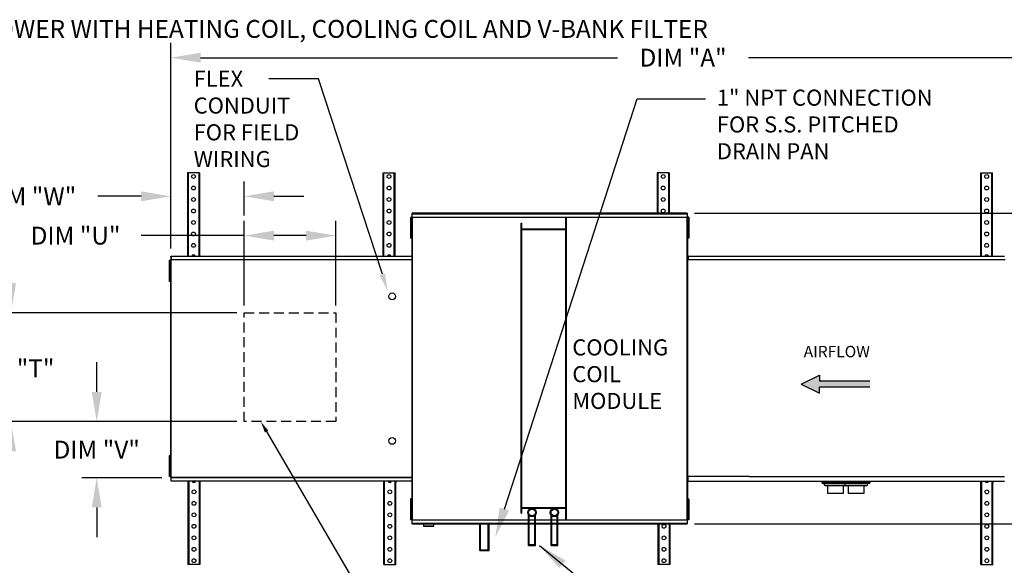
# Model space of a CAD drawing. Units: inches. Extents: x 0 to 253, y -180 to 0.
# Drawn here: x 52 to 151, y -55 to 0 of the extents above; entities that cross this region are included whole.
import ezdxf

# ---------------------------------------------------------------- set-up
doc = ezdxf.new("R2010")
doc.units = ezdxf.units.IN
doc.header["$LTSCALE"] = 4
doc.header["$MEASUREMENT"] = 0
doc.linetypes.add('HIDDEN', pattern=[0.375, 0.25, -0.125])
doc.layers.add('titleblock-bom-brkbox', color=9, linetype='Continuous')
doc.styles.add('BOLD', font='ROMAND.SHX')
doc.dimstyles.new('MOD', dxfattribs={"dimscale": 1.5, "dimtxt": 1.2, "dimasz": 2, "dimexe": 1, "dimexo": 0.5, "dimgap": 1, "dimtad": 0, "dimtih": 1, "dimtoh": 1, "dimdec": 4, "dimzin": 0, "dimdsep": 46, "dimtxsty": 'Standard', "dimcen": 0.09, "dimadec": 0, "dimazin": 0, "dimtfac": 1, "dimtdec": 4, "dimtix": 1, "dimtofl": 0, "dimtmove": 0, "dimatfit": 3, "dimfxl": 0, "dimtolj": 1, "dimtzin": 0, "dimarcsym": 0})

# ---------------------------------------------------------------- blocks, each defined once
blk = doc.blocks.new('*D3')
at = {"color": 0, "lineweight": -2}
for p, q in [((66.819, -23.063), (66.819, -2.302)), ((170.482, -23.082), (170.482, -2.302)), ((69.819, -3.802), (111.86, -3.802)), ((167.482, -3.802), (125.06, -3.802))]:
    blk.add_line(p, q, dxfattribs=at)
at = {"color": 0}
for points in [[(69.819, -3.302), (69.819, -4.302), (66.819, -3.802)], [(167.482, -3.302), (167.482, -4.302), (170.482, -3.802)]]:
    blk.add_solid(points, dxfattribs=at)
at = {"layer": 'DEFPOINTS', "color": 0}
for p in [(66.819, -3.802), (66.819, -23.813), (170.482, -23.832)]:
    blk.add_point(p, dxfattribs=at)
at = {"color": 0, "insert": (118.46, -3.802), "char_height": 1.8, "attachment_point": 5}
blk.add_mtext('\\A1;DIM "A"', dxfattribs=at)
blk = doc.blocks.new('*D6')
at = {"color": 0, "lineweight": -2}
for p, q in [((50.71, -26.54), (50.71, -23.54)), ((73.467, -29.54), (49.21, -29.54)), ((73.467, -40.51), (49.21, -40.51)), ((50.71, -43.51), (50.71, -46.51))]:
    blk.add_line(p, q, dxfattribs=at)
at = {"color": 0}
for points in [[(50.21, -26.54), (51.21, -26.54), (50.71, -29.54)], [(50.21, -43.51), (51.21, -43.51), (50.71, -40.51)]]:
    blk.add_solid(points, dxfattribs=at)
at = {"layer": 'DEFPOINTS', "color": 0}
for p in [(74.217, -29.54), (50.71, -40.51), (74.217, -40.51)]:
    blk.add_point(p, dxfattribs=at)
at = {"color": 0, "insert": (50.71, -35.139), "char_height": 1.8, "attachment_point": 5}
blk.add_mtext('\\A1;DIM "T"', dxfattribs=at)
blk = doc.blocks.new('*D7')
at = {"color": 0, "lineweight": -2}
for p, q in [((74.217, -28.79), (74.217, -20.255)), ((83.45, -28.79), (83.45, -20.255)), ((74.217, -21.755), (63.819, -21.755)), ((80.45, -21.755), (77.217, -21.755))]:
    blk.add_line(p, q, dxfattribs=at)
at = {"color": 0}
for points in [[(77.217, -21.255), (77.217, -22.255), (74.217, -21.755)], [(80.45, -21.255), (80.45, -22.255), (83.45, -21.755)]]:
    blk.add_solid(points, dxfattribs=at)
at = {"layer": 'DEFPOINTS', "color": 0}
for p in [(83.45, -21.755), (74.217, -29.54), (83.45, -29.54)]:
    blk.add_point(p, dxfattribs=at)
at = {"color": 0, "insert": (57.219, -21.755), "char_height": 1.8, "attachment_point": 5}
blk.add_mtext('\\A1;DIM "U"', dxfattribs=at)
blk = doc.blocks.new('*D8')
at = {"color": 0, "lineweight": -2}
for p, q in [((66.819, -23.063), (66.819, -16.287)), ((74.217, -19.73), (74.217, -16.287)), ((63.819, -17.787), (59.469, -17.787)), ((77.217, -17.787), (80.217, -17.787))]:
    blk.add_line(p, q, dxfattribs=at)
at = {"color": 0}
for points in [[(63.819, -17.287), (63.819, -18.287), (66.819, -17.787)], [(77.217, -17.287), (77.217, -18.287), (74.217, -17.787)]]:
    blk.add_solid(points, dxfattribs=at)
at = {"layer": 'DEFPOINTS', "color": 0}
for p in [(66.819, -17.787), (74.217, -20.48), (66.819, -23.813)]:
    blk.add_point(p, dxfattribs=at)
at = {"color": 0, "insert": (52.569, -17.787), "char_height": 1.8, "attachment_point": 5}
blk.add_mtext('\\A1;DIM "W"', dxfattribs=at)
blk = doc.blocks.new('*D9')
at = {"color": 0, "lineweight": -2}
for p, q in [((59.35, -37.51), (59.35, -34.51)), ((73.467, -40.51), (57.85, -40.51)), ((65.9, -46.169), (57.85, -46.169)), ((59.35, -49.169), (59.35, -52.169))]:
    blk.add_line(p, q, dxfattribs=at)
at = {"color": 0}
for points in [[(58.85, -37.51), (59.85, -37.51), (59.35, -40.51)], [(58.85, -49.169), (59.85, -49.169), (59.35, -46.169)]]:
    blk.add_solid(points, dxfattribs=at)
at = {"layer": 'DEFPOINTS', "color": 0}
for p in [(74.217, -40.51), (59.35, -46.169), (66.65, -46.169)]:
    blk.add_point(p, dxfattribs=at)
at = {"color": 0, "insert": (59.35, -43.34), "char_height": 1.8, "attachment_point": 5}
blk.add_mtext('\\A1;DIM "V"', dxfattribs=at)
blk = doc.blocks.new('*D11')
at = {"color": 0, "lineweight": -2}
for p, q in [((119.611, -19.501), (183.081, -19.501)), ((181.581, -22.501), (181.581, -32.769)), ((181.581, -47.838), (181.581, -37.569)), ((119.611, -50.838), (183.081, -50.838))]:
    blk.add_line(p, q, dxfattribs=at)
at = {"color": 0}
for points in [[(181.081, -22.501), (182.081, -22.501), (181.581, -19.501)], [(181.081, -47.838), (182.081, -47.838), (181.581, -50.838)]]:
    blk.add_solid(points, dxfattribs=at)
at = {"layer": 'DEFPOINTS', "color": 0}
for p in [(118.861, -19.501), (118.861, -50.838), (181.581, -50.838)]:
    blk.add_point(p, dxfattribs=at)
at = {"color": 0, "insert": (181.581, -35.169), "char_height": 1.8, "attachment_point": 5}
blk.add_mtext('\\A1;DIM "B"', dxfattribs=at)

msp = doc.modelspace()

# ---------------------------------------------------------------- hatches: boundary and pattern name
at = {"linetype": 'Continuous'}
msp.add_hatch(color=256, dxfattribs=at).paths.add_polyline_path([(132.20661, -36.42746), (132.20661, -35.81387), (130.34413, -36.73426), (132.20661, -37.65465), (132.20661, -37.04106), (137.28969, -37.04106), (137.28969, -36.42746)])

# ---------------------------------------------------------------- linework, layer by layer
for p, q in [((81.70594, -5.94079), (76.69128, -5.94079)), ((88.1488, -25.62707), (81.70594, -5.94079)), ((100.4448, -49.32845), (113.81518, -7.94504)), ((113.81518, -7.94504), (120.731, -7.94504)), ((118.96015, -23.81374), (118.96015, -24.17301)), ((118.92585, -24.17301), (118.90815, -24.17301)), ((118.92585, -24.17301), (150.90739, -24.17301)), ((118.96015, -24.17301), (118.92585, -24.17301)), ((89.41931, -46.64214), (89.41931, -46.52532)), ((125.13278, -46.04926), (118.96015, -46.04926)), ((149.60767, -46.64398), (149.60767, -46.52717))]:
    msp.add_line(p, q)
at = {"color": 7, "linetype": 'Continuous'}
for p, q in [((68.50648, -15.40785), (68.50648, -23.81294)), ((68.58365, -15.40785), (68.50648, -15.40785)), ((68.58365, -15.40785), (68.58365, -23.81294)), ((69.63508, -15.40785), (68.58365, -15.40785)), ((69.63508, -15.40785), (69.63508, -23.81294)), ((69.71225, -15.40785), (69.63508, -15.40785)), ((69.71225, -15.40785), (69.71225, -23.81294)), ((88.21797, -23.81294), (88.21797, -15.40785)), ((88.21797, -15.40785), (88.29514, -15.40785)), ((88.29514, -23.81294), (88.29514, -15.40785)), ((88.29514, -15.40785), (89.34657, -15.40785)), ((89.34657, -23.81294), (89.34657, -15.40785)), ((89.34657, -15.40785), (89.42374, -15.40785)), ((89.42374, -23.81294), (89.42374, -15.40785)), ((115.84891, -15.40785), (115.84891, -19.50241)), ((115.92608, -15.40785), (115.84891, -15.40785)), ((115.92608, -15.40785), (115.92608, -19.50241)), ((116.97763, -15.40785), (115.92608, -15.40785)), ((116.97763, -15.40785), (116.97763, -19.50241)), ((117.0548, -15.40785), (116.97763, -15.40785)), ((117.0548, -15.40785), (117.0548, -19.50241)), ((148.45832, -23.81374), (148.45832, -15.40865)), ((148.45832, -15.40865), (148.53549, -15.40865)), ((148.53549, -23.81374), (148.53549, -15.40865)), ((148.53549, -15.40865), (149.58693, -15.40865)), ((149.58693, -23.81374), (149.58693, -15.40865)), ((149.58693, -15.40865), (149.6641, -15.40865)), ((149.6641, -23.81374), (149.6641, -15.40865)), ((118.86067, -19.5007), (91.16059, -19.5007)), ((91.16059, -19.54104), (91.16059, -19.5007)), ((91.16059, -19.54104), (118.86067, -19.54104)), ((91.16059, -19.88759), (91.16059, -19.54104)), ((118.86067, -19.5007), (118.86067, -19.54104)), ((118.86067, -19.54104), (118.86067, -19.88759)), ((90.96943, -19.91134), (90.96943, -20.26109)), ((91.04288, -19.91134), (90.96943, -19.91134)), ((90.96943, -20.26109), (90.96943, -21.66009)), ((91.04288, -20.26109), (90.96943, -20.26109)), ((91.04288, -19.91134), (91.04288, -20.26109)), ((91.04288, -20.26109), (91.04288, -21.66009)), ((91.08765, -20.61084), (91.04288, -20.61084)), ((91.1131, -19.91133), (91.1131, -50.42693)), ((91.15729, -19.91133), (91.1131, -19.91133)), ((91.15729, -19.91133), (91.15729, -50.42693)), ((91.15795, -19.91133), (91.15729, -19.91133)), ((91.15795, -19.88759), (118.8633, -19.88759)), ((91.15795, -19.88759), (91.15795, -19.91133)), ((91.15795, -19.93178), (91.15795, -19.91133)), ((118.8633, -19.93178), (91.15795, -19.93178)), ((102.14421, -49.73181), (102.14421, -20.50886)), ((102.14421, -20.50886), (102.21346, -20.50886)), ((102.21346, -49.73181), (102.21346, -20.50886)), ((106.62131, -50.40648), (106.62131, -19.93178)), ((106.69056, -50.40648), (106.69056, -19.93178)), ((118.8633, -19.91133), (118.8633, -19.88759)), ((118.8633, -19.93178), (118.8633, -19.91133)), ((118.86396, -19.91133), (118.8633, -19.91133)), ((118.86396, -50.42693), (118.86396, -19.91133)), ((118.90815, -19.91133), (118.86396, -19.91133)), ((118.95108, -20.60236), (118.90631, -20.60236)), ((118.90815, -50.42693), (118.90815, -19.91133)), ((118.90815, -20.54641), (118.90815, -49.79185)), ((118.95088, -19.90286), (118.95088, -20.25261)), ((119.02433, -19.90286), (118.95088, -19.90286)), ((119.02433, -20.25261), (118.95088, -20.25261)), ((118.95088, -20.25261), (118.95088, -21.6516)), ((119.02433, -19.90286), (119.02433, -20.25261)), ((119.02433, -20.25261), (119.02433, -21.6516)), ((90.96943, -21.66009), (90.96943, -22.00983)), ((91.04288, -21.66009), (90.96943, -21.66009)), ((91.04288, -21.31034), (91.08765, -21.31034)), ((91.04288, -21.66009), (91.04288, -22.00983)), ((106.62131, -21.08595), (102.21346, -21.08595)), ((106.62131, -21.1552), (102.21346, -21.1552)), ((118.90631, -21.30186), (118.95108, -21.30186)), ((118.95088, -21.6516), (118.95088, -22.00135)), ((119.02433, -21.6516), (118.95088, -21.6516)), ((119.02433, -21.6516), (119.02433, -22.00135)), ((91.04288, -22.00983), (90.96943, -22.00983)), ((119.02433, -22.00135), (118.95088, -22.00135)), ((66.81899, -23.85572), (66.81899, -23.81294)), ((66.83782, -23.81294), (91.13613, -23.81294)), ((66.83782, -23.85009), (66.83782, -23.81294)), ((91.13613, -23.81294), (91.13613, -23.85009)), ((118.90815, -23.25018), (118.90815, -47.08808)), ((118.96015, -23.81374), (150.84962, -23.81374)), ((66.72386, -24.27364), (66.65041, -24.27364)), ((66.65041, -24.27364), (66.65041, -24.62339)), ((66.72386, -24.62339), (66.65041, -24.62339)), ((66.65041, -24.62339), (66.65041, -26.02238)), ((66.72386, -24.27364), (66.72386, -24.62339)), ((66.72386, -24.62339), (66.72386, -26.02238)), ((66.81549, -24.24846), (66.76863, -24.24846)), ((66.79408, -24.19115), (66.79408, -46.14711)), ((66.83478, -24.19115), (66.79408, -24.19115)), ((66.81549, -24.24846), (66.81619, -24.24846)), ((66.81619, -24.22328), (66.81619, -24.24846)), ((66.81619, -24.27014), (66.81619, -24.24846)), ((66.81899, -23.85572), (66.81899, -24.22328)), ((66.83478, -24.19115), (66.83478, -46.14711)), ((66.83478, -24.19115), (66.83539, -24.19115)), ((66.83539, -24.16928), (91.13856, -24.16928)), ((66.83539, -24.16928), (66.83539, -24.19115)), ((66.83539, -24.20998), (66.83539, -24.19115)), ((91.13856, -24.20998), (66.83539, -24.20998)), ((91.13613, -23.85009), (66.83782, -23.85009)), ((66.83782, -23.85009), (66.83782, -24.16928)), ((91.13613, -23.85009), (91.13613, -24.16928)), ((91.13856, -24.19115), (91.13856, -24.16928)), ((91.13856, -24.19115), (91.13917, -24.19115)), ((91.13856, -24.20998), (91.13856, -24.19115)), ((91.13917, -46.14711), (91.13917, -24.19115)), ((91.17987, -24.19115), (91.13917, -24.19115)), ((91.17987, -46.14711), (91.17987, -24.19115)), ((118.90815, -24.21302), (118.90815, -46.12524)), ((66.76863, -24.97314), (66.72386, -24.97314)), ((66.72386, -25.67263), (66.76863, -25.67263)), ((118.90815, -25.57945), (118.90815, -47.03356)), ((66.72386, -26.02238), (66.65041, -26.02238)), ((66.65041, -26.02238), (66.65041, -26.37213)), ((66.72386, -26.37213), (66.65041, -26.37213)), ((66.72386, -26.02238), (66.72386, -26.37213)), ((118.90815, -26.08593), (118.90815, -46.02174)), ((118.90815, -26.44601), (118.90815, -46.167)), ((66.72386, -43.96613), (66.65041, -43.96613)), ((66.65041, -43.96613), (66.65041, -44.31588)), ((66.72386, -44.31588), (66.65041, -44.31588)), ((66.65041, -44.31588), (66.65041, -45.71487)), ((66.72386, -43.96613), (66.72386, -44.31588)), ((66.72386, -44.31588), (66.72386, -45.71487)), ((66.76863, -44.66563), (66.72386, -44.66563)), ((66.72386, -45.36512), (66.76863, -45.36512)), ((66.72386, -45.71487), (66.65041, -45.71487)), ((66.65041, -45.71487), (66.65041, -46.06462)), ((66.72386, -46.06462), (66.65041, -46.06462)), ((66.72386, -45.71487), (66.72386, -46.06462)), ((66.76863, -46.0898), (66.81549, -46.0898)), ((66.79408, -46.14711), (66.83478, -46.14711)), ((66.81619, -46.0898), (66.81549, -46.0898)), ((66.81619, -46.06812), (66.81619, -46.0898)), ((66.81619, -46.0898), (66.81619, -46.11498)), ((66.83539, -46.14711), (66.83478, -46.14711)), ((66.83539, -46.12828), (91.13856, -46.12828)), ((66.83539, -46.12828), (66.83539, -46.14711)), ((66.83539, -46.14711), (66.83539, -46.16898)), ((91.13856, -46.16898), (66.83539, -46.16898)), ((66.83782, -46.48817), (66.83782, -46.16898)), ((66.83782, -46.48817), (91.13613, -46.48817)), ((66.83782, -46.52532), (66.83782, -46.48817)), ((91.13613, -46.52532), (66.83782, -46.52532)), ((68.55021, -46.52532), (68.55021, -54.932)), ((68.62738, -46.52532), (68.62738, -54.932)), ((69.67882, -46.52532), (69.67882, -54.932)), ((69.75599, -46.52532), (69.75599, -54.932)), ((88.2907, -54.932), (88.2907, -46.52532)), ((88.36787, -54.932), (88.36787, -46.52532)), ((89.41931, -54.932), (89.41931, -46.52532)), ((89.49648, -54.932), (89.49648, -46.52532)), ((89.49648, -46.52532), (89.49648, -46.64214)), ((91.13613, -46.48817), (91.13613, -46.16898)), ((91.13613, -46.48817), (91.13613, -46.52532)), ((91.13856, -46.16898), (91.13856, -46.14711)), ((91.13917, -46.14711), (91.17987, -46.14711)), ((118.90815, -46.02174), (118.95938, -46.02174)), ((118.96015, -46.02174), (118.95938, -46.02174)), ((118.96015, -45.99803), (118.96015, -46.02174)), ((118.96015, -46.02174), (118.96015, -46.04926)), ((118.96015, -46.04926), (118.96015, -46.0709)), ((118.96015, -46.4804), (118.96015, -46.0709)), ((118.96015, -46.52717), (118.96015, -46.4804)), ((118.96015, -46.52717), (150.8554, -46.52717)), ((125.13278, -46.04926), (150.8554, -46.04926)), ((132.46551, -46.60323), (135.1932, -46.60323)), ((132.46551, -46.70696), (132.46551, -46.60323)), ((132.58076, -46.60323), (132.58076, -46.55483)), ((134.54901, -46.60323), (137.27671, -46.60323)), ((134.54901, -46.70696), (134.54901, -46.60323)), ((134.66427, -46.60323), (134.66427, -46.55483)), ((137.16145, -46.52717), (137.16145, -46.60323)), ((137.27671, -46.60323), (137.27671, -46.70696)), ((148.47906, -54.93384), (148.47906, -46.52717)), ((148.55623, -54.93384), (148.55623, -46.52717)), ((149.60767, -54.93384), (149.60767, -46.52717)), ((149.68483, -54.93384), (149.68483, -46.52717)), ((149.68483, -46.52717), (149.68483, -46.64398)), ((132.65051, -46.7576), (132.46551, -46.70696)), ((132.46551, -46.70696), (135.1932, -46.70696)), ((132.65051, -46.7576), (135.0082, -46.7576)), ((132.65051, -46.80433), (132.65051, -46.7576)), ((134.82697, -46.98556), (132.83174, -46.98556)), ((133.06099, -47.74916), (133.06099, -46.98556)), ((134.73402, -46.7576), (134.54901, -46.70696)), ((134.54901, -46.70696), (137.27671, -46.70696)), ((134.59772, -46.98556), (134.59772, -47.74916)), ((134.73402, -46.7576), (137.0917, -46.7576)), ((134.73402, -46.80433), (134.73402, -46.7576)), ((136.91048, -46.98556), (134.91525, -46.98556)), ((135.1445, -47.74916), (135.1445, -46.98556)), ((136.68123, -46.98556), (136.68123, -47.74916)), ((137.27671, -46.70696), (137.0917, -46.7576)), ((137.0917, -46.7576), (137.0917, -46.80433)), ((90.96943, -48.3176), (90.96943, -48.66735)), ((91.04288, -48.3176), (90.96943, -48.3176)), ((91.04288, -48.3176), (91.04288, -48.66735)), ((118.95088, -48.32901), (118.95088, -48.67876)), ((119.02433, -48.32901), (118.95088, -48.32901)), ((119.02433, -48.32901), (119.02433, -48.67876)), ((133.82936, -47.74916), (133.06099, -47.74916)), ((134.59772, -47.74916), (133.82936, -47.74916)), ((135.91286, -47.74916), (135.1445, -47.74916)), ((136.68123, -47.74916), (135.91286, -47.74916)), ((90.96943, -48.66735), (90.96943, -50.06635)), ((91.04288, -48.66735), (90.96943, -48.66735)), ((91.04288, -48.66735), (91.04288, -50.06635)), ((91.08765, -49.0171), (91.04288, -49.0171)), ((102.21346, -49.18306), (106.62131, -49.18306)), ((102.21346, -49.25231), (106.62131, -49.25231)), ((118.95108, -49.0285), (118.90631, -49.0285)), ((118.95088, -48.67876), (118.95088, -50.07775)), ((119.02433, -48.67876), (118.95088, -48.67876)), ((119.02433, -48.67876), (119.02433, -50.07775)), ((90.96943, -50.06635), (90.96943, -50.4161)), ((91.04288, -50.06635), (90.96943, -50.06635)), ((91.04288, -50.4161), (90.96943, -50.4161)), ((91.04288, -49.7166), (91.08765, -49.7166)), ((91.04288, -50.06635), (91.04288, -50.4161)), ((91.1131, -50.42693), (91.15729, -50.42693)), ((91.15795, -50.42693), (91.15729, -50.42693)), ((91.15795, -50.40648), (118.8633, -50.40648)), ((91.15795, -50.40648), (91.15795, -50.42693)), ((91.15795, -50.42693), (91.15795, -50.45067)), ((118.8633, -50.45067), (91.15795, -50.45067)), ((91.16059, -50.79722), (91.16059, -50.45067)), ((102.14421, -49.73181), (102.21346, -49.73181)), ((102.88589, -52.99253), (102.88589, -49.93679)), ((102.95514, -52.92327), (102.95514, -50.00885)), ((103.49712, -52.92327), (103.49712, -50.00885)), ((103.56637, -52.99253), (103.56637, -49.93679)), ((105.1455, -52.99253), (105.1455, -49.93679)), ((105.21475, -52.92327), (105.21475, -50.00885)), ((105.75673, -52.92327), (105.75673, -50.00885)), ((105.82598, -52.99253), (105.82598, -49.93679)), ((118.86067, -50.45067), (118.86067, -50.79722)), ((118.8633, -50.40648), (118.8633, -50.42693)), ((118.86396, -50.42693), (118.8633, -50.42693)), ((118.8633, -50.45067), (118.8633, -50.42693)), ((118.86396, -50.42693), (118.90815, -50.42693)), ((118.90631, -49.728), (118.95108, -49.728)), ((118.95088, -50.07775), (118.95088, -50.4275)), ((119.02433, -50.07775), (118.95088, -50.07775)), ((119.02433, -50.4275), (118.95088, -50.4275)), ((119.02433, -50.07775), (119.02433, -50.4275)), ((118.86067, -50.79722), (91.16059, -50.79722)), ((91.16059, -50.83756), (91.16059, -50.79722)), ((91.16059, -50.83756), (118.86067, -50.83756)), ((92.27684, -50.83756), (92.27684, -51.05433)), ((92.27684, -51.05433), (93.34197, -51.05433)), ((93.32139, -51.07491), (92.29741, -51.07491)), ((93.34197, -51.05433), (93.34197, -50.83756)), ((97.98211, -53.52729), (97.98211, -50.83756)), ((98.05137, -53.45804), (98.05137, -50.83756)), ((98.82418, -53.45804), (98.82418, -50.83756)), ((98.89343, -53.52729), (98.89343, -50.83756)), ((115.92231, -50.83744), (115.92231, -54.932)), ((115.99948, -50.83744), (115.99948, -54.932)), ((117.05103, -50.83744), (117.05103, -54.932)), ((117.1282, -50.83744), (117.1282, -54.932)), ((118.86067, -50.79722), (118.86067, -50.83756)), ((97.98211, -53.52729), (98.89343, -53.52729)), ((98.05137, -53.45804), (98.82418, -53.45804)), ((102.88589, -52.99253), (103.56637, -52.99253)), ((102.95514, -52.92327), (103.49712, -52.92327)), ((105.1455, -52.99253), (105.82598, -52.99253)), ((105.21475, -52.92327), (105.75673, -52.92327)), ((68.62738, -54.932), (68.55021, -54.932)), ((69.67882, -54.932), (68.62738, -54.932)), ((69.75599, -54.932), (69.67882, -54.932)), ((88.287, -54.932), (88.36417, -54.932)), ((88.36787, -54.932), (89.41931, -54.932)), ((89.41931, -54.932), (89.49648, -54.932)), ((115.99948, -54.932), (115.92231, -54.932)), ((117.05103, -54.932), (115.99948, -54.932)), ((117.1282, -54.932), (117.05103, -54.932)), ((148.47536, -54.93384), (148.55253, -54.93384)), ((148.55623, -54.93384), (149.60767, -54.93384)), ((149.60767, -54.93384), (149.68483, -54.93384))]:
    msp.add_line(p, q, dxfattribs=at)
at = {"color": 7}
for p, q in [((130.34413, -36.73426), (132.20661, -35.81387)), ((132.20661, -35.81387), (132.20661, -36.42746)), ((137.28969, -36.42746), (132.20661, -36.42746)), ((130.34413, -36.73426), (132.20661, -37.65465)), ((137.28969, -37.04106), (132.20661, -37.04106)), ((132.20661, -37.65465), (132.20661, -37.04106))]:
    msp.add_line(p, q, dxfattribs=at)
at = {"extrusion": (0, 0, -1)}
msp.add_lwpolyline([(-76.46869, -41.50796), (-85.02048, -56.19804)], dxfattribs=at)
at = {"color": 7, "linetype": 'Continuous'}
for centre, radius in [((69.10936, -15.79369), 0.19292), ((88.82086, -15.79369), 0.19292), ((116.45192, -15.79369), 0.19292), ((149.06121, -15.7945), 0.19292), ((69.10936, -16.95124), 0.19292), ((88.82086, -16.95124), 0.19292), ((116.45192, -16.95124), 0.19292), ((149.06121, -16.95204), 0.19292), ((69.10936, -18.10878), 0.19292), ((88.82086, -18.10878), 0.19292), ((116.45192, -18.10878), 0.19292), ((149.06121, -18.10958), 0.19292), ((69.10936, -19.26632), 0.19292), ((69.10936, -19.26632), 0.19292), ((88.82086, -19.26632), 0.19292), ((88.82086, -19.26632), 0.19292), ((116.45192, -19.26632), 0.19292), ((149.06121, -19.26712), 0.19292), ((149.06121, -19.26712), 0.19292), ((69.10936, -20.42386), 0.19292), ((88.82086, -20.42386), 0.19292), ((149.06121, -20.42467), 0.19292), ((69.10936, -21.58141), 0.19292), ((88.82086, -21.58141), 0.19292), ((149.06121, -21.58221), 0.19292), ((69.10936, -22.73895), 0.19292), ((88.82086, -22.73895), 0.19292), ((149.06121, -22.73975), 0.19292), ((69.1531, -47.6009), 0.19292), ((88.89359, -47.6009), 0.19292), ((149.08195, -47.60274), 0.19292), ((69.1531, -48.75844), 0.19292), ((88.89359, -48.75844), 0.19292), ((149.08195, -48.76028), 0.19292), ((103.22613, -49.67911), 0.4268), ((103.22613, -49.67911), 0.34024), ((105.48574, -49.67911), 0.4268), ((105.48574, -49.67911), 0.34024), ((69.1531, -49.91598), 0.19292), ((88.89359, -49.91598), 0.19292), ((149.08195, -49.91782), 0.19292), ((69.1531, -51.07353), 0.19292), ((69.1531, -51.07353), 0.19292), ((88.89359, -51.07353), 0.19292), ((88.89359, -51.07353), 0.19292), ((116.52526, -51.07312), 0.19294), ((149.08195, -51.07537), 0.19292), ((149.08195, -51.07537), 0.19292), ((69.1531, -52.23107), 0.19292), ((88.89359, -52.23107), 0.19292), ((116.52526, -52.23079), 0.19294), ((149.08195, -52.23291), 0.19292), ((69.1531, -53.38861), 0.19292), ((88.89359, -53.38861), 0.19292), ((116.52526, -53.38845), 0.19294), ((149.08195, -53.39045), 0.19292), ((69.1531, -54.54615), 0.19292), ((88.89359, -54.54615), 0.19292), ((116.52526, -54.54611), 0.19294), ((149.08195, -54.54799), 0.19292)]:
    msp.add_circle(centre, radius, dxfattribs=at)
for centre in [(89.12843, -27.87964), (89.12843, -42.45862)]:
    msp.add_circle(centre, 0.3417)
for centre, radius, start, end in [((69.10936, -23.89649), 0.19292, 25.664519, 154.335481), ((88.82086, -23.89649), 0.19292, 25.664519, 154.335481), ((149.06121, -23.89729), 0.19292, 25.664519, 154.335481), ((69.1531, -46.44336), 0.19292, 205.1429366, 334.8570634), ((88.89359, -46.44336), 0.19292, 205.1429366, 334.8570634), ((149.08195, -46.4452), 0.19292, 205.1429366, 334.8570634), ((132.83174, -46.80433), 0.18123, 180, 270), ((134.91525, -46.80433), 0.18123, 180, 270), ((134.82697, -46.80433), 0.18123, 270, 284.0960622), ((136.91048, -46.80433), 0.18123, 270, 0), ((92.29741, -51.05433), 0.02058, 180, 270), ((93.32139, -51.05433), 0.02058, 270, 0)]:
    msp.add_arc(centre, radius, start, end, dxfattribs=at)
for points in [[(88.41106, -25.57101), (87.86174, -25.75079), (88.67575, -27.30889)], [(100.92058, -49.48217), (99.96901, -49.17473), (99.52248, -52.18316)]]:
    msp.add_solid(points)
at = {"extrusion": (0, 0, -1)}
msp.add_solid([(-76.63493, -41.41118), (-75.88802, -40.5105), (-76.30245, -41.60474)], dxfattribs=at)
at = {"layer": 'titleblock-bom-brkbox', "color": 0, "linetype": 'HIDDEN'}
for p, q in [((74.21689, -40.5105), (74.21689, -29.53971)), ((74.21689, -29.53971), (83.45005, -29.53971)), ((83.45005, -29.53971), (83.45005, -40.5105)), ((83.45005, -40.5105), (74.21689, -40.5105))]:
    msp.add_line(p, q, dxfattribs=at)

# ---------------------------------------------------------------- texts
at = {"style": 'BOLD'}
msp.add_text('MODULAR INDOOR DOWN DISCHARGE BLOWER WITH HEATING COIL, COOLING COIL AND V-BANK FILTER', height=1.8, dxfattribs=at).set_placement((2.11936, -1.80162))
at = {"color": 7, "linetype": 'Continuous'}
msp.add_text('AIRFLOW', height=1.150488, dxfattribs=at).set_placement((130.61615, -34.02343))
at = {"attachment_point": 1}
for s, insert, char_height in [('FLEX\\PCONDUIT\\PFOR FIELD \\PWIRING', (69.12371, -5.12117), 1.619887), ('1" NPT CONNECTION\\PFOR S.S. PITCHED\\PDRAIN PAN', (121.86334, -7.02684), 1.6198875), ('\\A1;  ', (122.231, -7.04504), 1.8), ('COOLING\\PCOIL\\PMODULE', (107.29199, -32.21502), 1.619887)]:
    msp.add_mtext(s, dxfattribs=dict(at, insert=insert, char_height=char_height))

# ---------------------------------------------------------------- dimensions: what is measured, and where the dimension line sits
for base, p1, p2, text, picture, middle in [((66.81899, -3.80174), (170.48155, -23.83208), (66.81899, -23.81294), 'DIM "A"', '*D3', (118.45994, -3.80174)), ((66.81899, -17.78748), (74.21689, -20.48014), (66.81899, -23.81294), 'DIM "W"', '*D8', (52.56899, -17.78748)), ((83.45005, -21.75514), (74.21689, -29.53971), (83.45005, -29.53971), 'DIM "U"', '*D7', (57.21906, -21.75514))]:
    dim = msp.add_linear_dim(base=base, p1=p1, p2=p2, text=text, dimstyle='MOD')
    dim.commit()
    dim.dimension.update_dxf_attribs({"geometry": picture, "text_midpoint": middle, "dimtype": 160})
for base, p1, p2, text, picture, middle in [((181.58112, -50.83756), (118.86067, -19.5007), (118.86067, -50.83756), 'DIM "B"', '*D11', (181.58112, -35.16913)), ((50.70999, -40.5105), (74.21689, -29.53971), (74.21689, -40.5105), 'DIM "T"', '*D6', (50.70999, -35.1391))]:
    dim = msp.add_linear_dim(base=base, p1=p1, p2=p2, angle=90, text=text, dimstyle='MOD')
    dim.commit()
    dim.dimension.update_dxf_attribs({"geometry": picture, "text_midpoint": middle, "dimtype": 160})
dim = msp.add_linear_dim(base=(59.35004, -46.16898), p1=(74.21689, -40.5105), p2=(66.65041, -46.16898), angle=90, text='DIM "V"', dimstyle='MOD')
dim.commit()
dim.dimension.update_dxf_attribs({"geometry": '*D9', "text_midpoint": (59.35004, -43.33974)})

# ---------------------------------------------------------------- leaders
msp.add_leader([(103.97219, -53.00647), (109.36756, -57.39508), (114.11429, -57.39508)], dimstyle='MOD')

doc.saveas('drawing.dxf')
